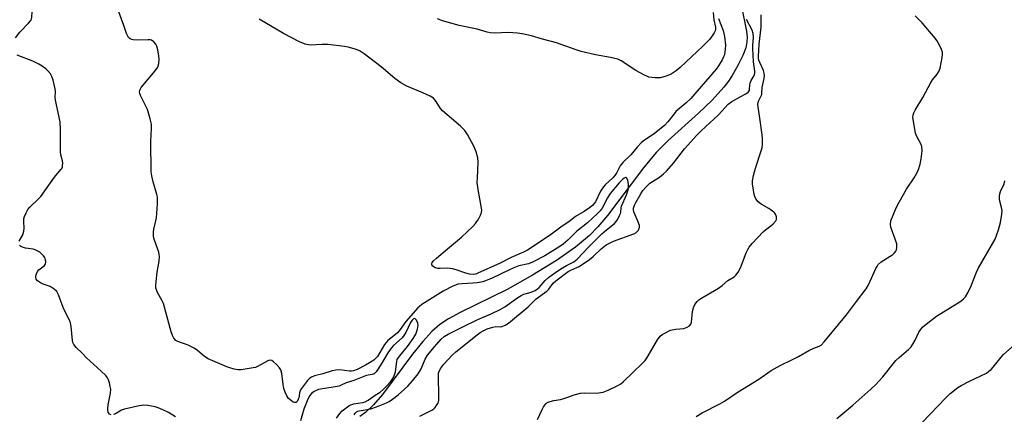
# Model space of a CAD drawing. Units: inches. Extents: x 1249764 to 1255764, y 509455 to 513455.
# Drawn here: x 1251765 to 1252133, y 511936 to 512084 of the extents above; entities that cross this region are included whole.
import ezdxf

# ---------------------------------------------------------------- set-up
doc = ezdxf.new("R2010")
doc.units = ezdxf.units.IN
doc.header["$MEASUREMENT"] = 0
doc.layers.add('HYDRO-Single Line Stream', color=4, linetype='Continuous')
doc.layers.add('Undefined', color=1, linetype='Continuous')

msp = doc.modelspace()

# ---------------------------------------------------------------- linework, layer by layer
at = {"layer": 'HYDRO-Single Line Stream'}
msp.add_lwpolyline([(1252034.65, 512088.63), (1252036.47, 512079.36), (1252036.69, 512077.23), (1252036.66, 512075.47), (1252036.17, 512073.24), (1252035.07, 512070.38), (1252033.35, 512066.89), (1252031.11, 512062.9), (1252029.72, 512060.74), (1252028.05, 512058.55), (1252023.66, 512053.7), (1252018.61, 512048.85), (1252007.23, 512038.54), (1252002.81, 512034.1), (1251998.05, 512028.32), (1251984.55, 512010.63), (1251980.95, 512006.36), (1251977.88, 512003.15), (1251972.66, 511998.79), (1251965.5, 511993.78), (1251956.57, 511988.24), (1251947.14, 511982.95), (1251929.52, 511974.35), (1251925.19, 511971.95), (1251921.94, 511969.8), (1251918.97, 511967.2), (1251915.63, 511963.55), (1251911.83, 511958.77), (1251900.62, 511943.72), (1251897.23, 511939.8), (1251894.24, 511937), (1251892.11, 511935.45)], dxfattribs=at)
at = {"layer": 'Undefined'}
for points, elevation in [([(1251763.59, 512076.92), (1251765.24, 512078.99), (1251768.39, 512082.36), (1251769.25, 512083.46), (1251769.49, 512083.96), (1251769.69, 512084.8), (1251769.79, 512086.52), (1251769.24, 512090.24), (1251768.22, 512095.37), (1251767.78, 512097.01), (1251767.13, 512098.3), (1251764.56, 512101.46)], 344), ([(1251889.95, 511936.08), (1251890.36, 511936.77), (1251890.86, 511937.24), (1251891.35, 511937.49), (1251891.89, 511937.64), (1251894.83, 511938.07), (1251896.22, 511938.42), (1251898.39, 511939.16), (1251902.12, 511940.6), (1251903.13, 511941.13), (1251904.34, 511941.98), (1251906.45, 511943.61), (1251908.81, 511945.68), (1251910.06, 511946.86), (1251911.8, 511948.76), (1251913.88, 511951.44), (1251914.96, 511953.34), (1251916.48, 511956.97), (1251917.42, 511958.4), (1251919.96, 511961.52), (1251922.52, 511964.35), (1251923.63, 511965.35), (1251925.11, 511966.25), (1251930.58, 511968.93), (1251936.12, 511971.79), (1251941.2, 511973.84), (1251944.5, 511975.47), (1251946.23, 511976.51), (1251951.08, 511979.95), (1251952.3, 511980.7), (1251953.38, 511981.13), (1251956.12, 511981.95), (1251957.59, 511982.6), (1251958.47, 511983.2), (1251959.07, 511983.73), (1251961.35, 511986.35), (1251962.61, 511987.42), (1251965.34, 511989.36), (1251967.81, 511990.98), (1251969.33, 511991.92), (1251971.98, 511993.32), (1251973.32, 511994.31), (1251977.58, 511998.85), (1251982.51, 512003.71), (1251984.18, 512005.23), (1251987.22, 512007.64), (1251987.77, 512008.28), (1251988.39, 512009.25), (1251989.08, 512010.51), (1251989.41, 512011.29), (1251989.54, 512011.82), (1251989.69, 512013.38), (1251989.86, 512014.07), (1251991.72, 512018.28), (1251992.29, 512020.14), (1251992.47, 512021.33), (1251992.46, 512022.22), (1251992.2, 512023.64), (1251991.82, 512024.54), (1251991.55, 512024.72), (1251991.27, 512024.73), (1251990.84, 512024.54), (1251990.17, 512024.05), (1251988.93, 512022.77), (1251986.15, 512019.58), (1251985.34, 512018.46), (1251984.55, 512017.21), (1251982.56, 512013.3), (1251981.87, 512012.36), (1251980.9, 512011.27), (1251977.11, 512007.86), (1251972.95, 512004.57), (1251969.8, 512001.42), (1251968.01, 511999.87), (1251966.83, 511999), (1251961.24, 511995.55), (1251956.62, 511993.19), (1251955.03, 511992.57), (1251951.49, 511991.72), (1251949.6, 511991.06), (1251948, 511990.34), (1251941.57, 511987.16), (1251939.7, 511986.36), (1251938.06, 511985.79), (1251935.97, 511985.38), (1251934.36, 511985.24), (1251930.32, 511985.1), (1251928.72, 511984.88), (1251927.78, 511984.59), (1251926.8, 511984.16), (1251923.25, 511982.3), (1251915.33, 511977.28), (1251914.39, 511976.6), (1251913.76, 511976.04), (1251909.31, 511970.96), (1251907.18, 511967.99), (1251906.17, 511966.74), (1251904.86, 511965.58), (1251902.62, 511963.91), (1251901.91, 511963.2), (1251901.36, 511962.4), (1251898.7, 511957.94), (1251898.13, 511957.25), (1251897.36, 511956.58), (1251895.75, 511955.5), (1251894.28, 511954.65), (1251891.14, 511953.08), (1251889.73, 511952.53), (1251889.02, 511952.4), (1251888.27, 511952.38), (1251884.53, 511952.89), (1251883.21, 511952.86), (1251881.83, 511952.53), (1251878.3, 511951.39), (1251875.15, 511950.65), (1251874.12, 511950.23), (1251873.44, 511949.8), (1251872.64, 511948.97), (1251870.03, 511945.42), (1251869.59, 511944.4), (1251869.3, 511942.53), (1251869.15, 511941.95), (1251868.73, 511941.11), (1251868.3, 511940.74), (1251867.72, 511940.72), (1251867.26, 511940.91), (1251866.57, 511941.34), (1251865.5, 511942.28), (1251864.81, 511943.18), (1251864.2, 511944.54), (1251863.75, 511945.96), (1251863.5, 511947.41), (1251863.02, 511951.53), (1251862.66, 511952.91), (1251862.19, 511953.63), (1251861, 511954.94), (1251859.94, 511955.95), (1251859.27, 511956.4), (1251858.56, 511956.5), (1251857.8, 511956.28), (1251853.98, 511954.21), (1251853.19, 511953.86), (1251852.36, 511953.63), (1251847.81, 511952.88), (1251846.68, 511952.91), (1251845.27, 511953.19), (1251843.6, 511953.62), (1251842.49, 511953.99), (1251835.48, 511957.05), (1251834.11, 511957.9), (1251831.49, 511960.15), (1251830.33, 511960.98), (1251828.02, 511962.14), (1251824.15, 511963.47), (1251823.43, 511963.94), (1251822.65, 511964.78), (1251822.14, 511965.78), (1251821.65, 511967.14), (1251818.78, 511977.68), (1251818.3, 511978.74), (1251816.45, 511982.04), (1251816.17, 511982.82), (1251816, 511983.61), (1251815.94, 511984.44), (1251816.05, 511985.91), (1251816.52, 511989.45), (1251817.25, 511993.53), (1251817.31, 511995.2), (1251817.24, 511996.02), (1251817.06, 511996.86), (1251815.47, 512001.31), (1251815.23, 512002.16), (1251815.11, 512002.99), (1251815.13, 512004.38), (1251815.25, 512005.49), (1251816, 512008.56), (1251816.18, 512009.71), (1251816.58, 512014.94), (1251816.64, 512016.68), (1251816.57, 512017.45), (1251816.36, 512018.44), (1251814.96, 512023.12), (1251814.48, 512025.43), (1251814.27, 512026.88), (1251814.08, 512038.21), (1251814.34, 512043.24), (1251814.32, 512044.71), (1251813.87, 512046.73), (1251812.83, 512050.14), (1251810.3, 512055.36), (1251809.99, 512056.15), (1251809.87, 512056.67), (1251809.94, 512057.42), (1251810.48, 512058.4), (1251815.69, 512064.57), (1251816.68, 512066.01), (1251817.08, 512067.34), (1251817.26, 512069.01), (1251817.13, 512070.14), (1251816.66, 512072.42), (1251816.29, 512073.81), (1251815.94, 512074.57), (1251815.24, 512075.41), (1251814.39, 512076.01), (1251813.88, 512076.14), (1251813.05, 512076.2), (1251808.99, 512076.06), (1251807.55, 512076.14), (1251807.03, 512076.27), (1251806.35, 512076.6), (1251805.79, 512077.08), (1251805.5, 512077.52), (1251805.07, 512078.53), (1251804.05, 512081.53), (1251801.73, 512087.61)], 346), ([(1252024.08, 512086.41), (1252024.31, 512083.7), (1252024.87, 512080.92), (1252024.89, 512080.06), (1252024.78, 512079.53), (1252024.45, 512078.8), (1252023.71, 512077.64), (1252022.62, 512076.31), (1252020.12, 512073.79), (1252011.77, 512065.83), (1252010.21, 512064.56), (1252008.32, 512063.34), (1252006.44, 512062.64), (1252004.23, 512062.04), (1252003.39, 512061.97), (1252002.27, 512062.01), (1252000.04, 512062.29), (1251999.23, 512062.56), (1251998.44, 512062.93), (1251995.12, 512064.76), (1251989.72, 512068.34), (1251988.44, 512068.94), (1251985.76, 512069.59), (1251980.07, 512070.57), (1251974.81, 512071.8), (1251972.88, 512072.41), (1251965.58, 512075.08), (1251960.31, 512076.45), (1251956.19, 512077.71), (1251952.76, 512078.48), (1251951.01, 512078.69), (1251947.45, 512078.86), (1251942.56, 512078.68), (1251940.8, 512078.85), (1251939.67, 512079.09), (1251935.87, 512080.16), (1251929.22, 512081.59), (1251922.97, 512083.22), (1251921.09, 512084.01)], 350), ([(1251958.46, 511934.44), (1251960.18, 511938.12), (1251960.72, 511939.13), (1251961.54, 511940.23), (1251961.94, 511940.59), (1251962.41, 511940.86), (1251963.19, 511941.16), (1251964.58, 511941.53), (1251967.09, 511941.89), (1251967.91, 511942.09), (1251969.78, 511942.68), (1251972.08, 511943.55), (1251974.55, 511944.19), (1251975.96, 511944.33), (1251980.57, 511944.26), (1251982.05, 511944.41), (1251982.91, 511944.58), (1251984.8, 511945.35), (1251988.25, 511946.98), (1251989.54, 511947.68), (1251990.44, 511948.4), (1251993.87, 511951.82), (1251997.81, 511955.49), (1251998.61, 511956.37), (1251999.42, 511957.59), (1252003.26, 511964.17), (1252004.28, 511965.54), (1252004.97, 511966.07), (1252005.72, 511966.53), (1252008.11, 511967.71), (1252010.14, 511968.17), (1252013.04, 511968.42), (1252014.31, 511968.87), (1252015.2, 511969.39), (1252015.66, 511969.96), (1252015.89, 511970.72), (1252016.31, 511974.72), (1252016.64, 511976.09), (1252017.22, 511977.35), (1252018.1, 511978.47), (1252018.74, 511979.05), (1252019.47, 511979.54), (1252026.08, 511983.46), (1252027.42, 511984.45), (1252029.5, 511986.27), (1252031.83, 511987.72), (1252032.49, 511988.28), (1252033.36, 511989.44), (1252034.25, 511990.98), (1252036.35, 511996.62), (1252036.94, 511997.83), (1252037.49, 511998.73), (1252038.63, 512000.1), (1252042.64, 512004.48), (1252043.51, 512005.24), (1252045.61, 512006.67), (1252046.47, 512007.48), (1252047.37, 512008.61), (1252047.62, 512009.08), (1252047.72, 512009.56), (1252047.67, 512010.04), (1252047.44, 512010.77), (1252047.06, 512011.43), (1252046.68, 512011.83), (1252044.82, 512013.15), (1252041.98, 512014.76), (1252040.86, 512015.73), (1252039.9, 512016.84), (1252039.55, 512017.61), (1252039.33, 512018.43), (1252038.67, 512022.43), (1252038.71, 512023.56), (1252039.13, 512025.5), (1252039.89, 512028.28), (1252042.09, 512035.14), (1252042.29, 512036.01), (1252042.41, 512037.18), (1252042.45, 512039.27), (1252042.35, 512040.75), (1252041.49, 512046.95), (1252040.78, 512051.05), (1252040.7, 512052.2), (1252040.93, 512053.23), (1252041.95, 512055.21), (1252042.14, 512055.72), (1252042.22, 512056.23), (1252042.32, 512058.43), (1252043.02, 512061.79), (1252043.16, 512062.87), (1252043.1, 512063.67), (1252042.8, 512064.75), (1252041.43, 512067.71), (1252041.12, 512068.53), (1252040.98, 512069.17), (1252040.93, 512069.98), (1252041.24, 512074.58), (1252041.89, 512080.86), (1252041.99, 512082.74), (1252041.9, 512085.51)], 350), ([(1252026, 512084.15), (1252027.82, 512079.61), (1252028.24, 512077.42), (1252028.61, 512074.17), (1252028.57, 512072.69), (1252028.22, 512070.64), (1252027.91, 512069.82), (1252027.37, 512068.76), (1252026.04, 512066.45), (1252025.17, 512065.25), (1252017.21, 512055.96), (1252015.64, 512054.26), (1252013.84, 512052.47), (1252010.15, 512049.36), (1252009.49, 512048.6), (1252007.11, 512045.51), (1252005.96, 512044.27), (1252001.98, 512041.12), (1251998.41, 512038.66), (1251997.27, 512037.78), (1251995.62, 512036.12), (1251993.32, 512033.22), (1251990.25, 512030.33), (1251989.31, 512029.08), (1251988.03, 512026.6), (1251987.33, 512025.53), (1251986.54, 512024.69), (1251983.74, 512022.08), (1251982.66, 512020.78), (1251982.03, 512019.69), (1251980.05, 512015.67), (1251979.51, 512014.87), (1251979, 512014.32), (1251977.86, 512013.4), (1251975.91, 512012.05), (1251972.69, 512010.18), (1251970.59, 512008.54), (1251967.19, 512006.27), (1251964.68, 512004.3), (1251962.82, 512002.96), (1251954.67, 511997.63), (1251953.21, 511996.87), (1251948.56, 511994.84), (1251944.55, 511992.77), (1251936.23, 511988.99), (1251935.43, 511988.72), (1251934.6, 511988.58), (1251933.02, 511988.68), (1251931.67, 511988.99), (1251928.06, 511990.26), (1251926.66, 511990.65), (1251924.99, 511990.85), (1251922.06, 511990.74), (1251921.19, 511990.77), (1251920.28, 511991.01), (1251919.43, 511991.59), (1251919.02, 511992.14), (1251918.96, 511992.54), (1251919.11, 511992.97), (1251919.62, 511993.61), (1251920.69, 511994.63), (1251924.8, 511998.13), (1251930.06, 512002.43), (1251934.29, 512006.46), (1251935.26, 512007.53), (1251936.39, 512009.2), (1251937.19, 512010.67), (1251937.58, 512011.73), (1251937.65, 512012.54), (1251937.56, 512013.37), (1251936.35, 512020.23), (1251935.99, 512022.86), (1251936, 512024.61), (1251936.28, 512030.45), (1251936.19, 512032.17), (1251935.57, 512034.38), (1251934.85, 512036.25), (1251932.34, 512040.84), (1251931.38, 512042.29), (1251929.74, 512043.9), (1251923, 512049.61), (1251922.27, 512050.49), (1251920.65, 512053.14), (1251920.16, 512053.78), (1251919.6, 512054.35), (1251918.35, 512055.11), (1251915.65, 512056.37), (1251909.71, 512058.82), (1251907.43, 512060.15), (1251905.18, 512061.8), (1251900.11, 512066.09), (1251893.71, 512070.95), (1251892.25, 512071.95), (1251891.46, 512072.32), (1251890.06, 512072.78), (1251887.79, 512073.4), (1251886.36, 512073.68), (1251880.26, 512074.41), (1251877.89, 512074.41), (1251873.76, 512074.2), (1251872.9, 512074.32), (1251871.77, 512074.62), (1251869.57, 512075.47), (1251863.58, 512078.52), (1251854.59, 512083.87)], 348), ([(1251914.58, 511935.6), (1251919, 511937.82), (1251919.7, 511938.31), (1251920.27, 511938.9), (1251920.92, 511939.8), (1251921.32, 511940.51), (1251921.52, 511941.01), (1251921.63, 511941.58), (1251921.67, 511943.05), (1251921.46, 511950.53), (1251921.53, 511951.7), (1251921.73, 511952.41), (1251922.38, 511953.56), (1251923.52, 511955.02), (1251926.62, 511958.38), (1251927.98, 511959.69), (1251935.94, 511965.99), (1251937.08, 511966.84), (1251938.22, 511967.53), (1251939.67, 511968.22), (1251941.78, 511968.9), (1251942.93, 511969.06), (1251944.5, 511969.04), (1251945.3, 511969.13), (1251946.36, 511969.59), (1251947.61, 511970.38), (1251954.94, 511976.42), (1251957.99, 511979.4), (1251961.93, 511982.32), (1251962.63, 511983.05), (1251964.32, 511985.3), (1251965.31, 511986.18), (1251969.95, 511989.6), (1251970.92, 511990.16), (1251973.19, 511991.15), (1251973.97, 511991.57), (1251977.9, 511994.19), (1251979.23, 511995.26), (1251982.23, 511998.16), (1251984.12, 511999.56), (1251985.34, 512000.25), (1251986.83, 512000.93), (1251994.36, 512003.71), (1251995.14, 512004.1), (1251995.8, 512004.66), (1251996.11, 512005.08), (1251996.44, 512005.78), (1251996.54, 512006.27), (1251996.5, 512006.81), (1251995.96, 512008.44), (1251994.44, 512011.88), (1251994.3, 512012.63), (1251994.33, 512013.36), (1251994.65, 512014.41), (1251995.14, 512015.44), (1251996.99, 512018.71), (1251997.82, 512019.92), (1251999, 512021.26), (1252000.45, 512022.62), (1252001.36, 512023.28), (1252003.94, 512024.85), (1252005.53, 512026.1), (1252006.59, 512027.08), (1252009.28, 512030.12), (1252013.39, 512035.44), (1252017.91, 512040.59), (1252019.55, 512042.25), (1252025.97, 512048.13), (1252029.64, 512052.14), (1252031.04, 512053.18), (1252034.17, 512054.84), (1252036.19, 512056.03), (1252037.09, 512056.68), (1252037.55, 512057.26), (1252037.65, 512057.72), (1252037.67, 512059.23), (1252037.81, 512059.96), (1252038.22, 512060.95), (1252039.31, 512062.89), (1252039.57, 512063.73), (1252039.54, 512064.47), (1252039.03, 512067.91), (1252038.83, 512072.94), (1252038.83, 512074.07), (1252039.07, 512077.23), (1252039.01, 512078.53), (1252038.59, 512079.81), (1252036.52, 512083.75)], 348), ([(1252017.69, 511935.44), (1252019.96, 511936.81), (1252026.54, 511940.2), (1252028.31, 511941.19), (1252033.38, 511944.68), (1252041.09, 511949.5), (1252045.73, 511952.67), (1252049.1, 511954.6), (1252053.64, 511956.73), (1252055.88, 511957.87), (1252059.77, 511960.15), (1252061.6, 511961), (1252063.59, 511961.76), (1252064.3, 511962.18), (1252065.53, 511963.44), (1252073.87, 511973.43), (1252077.54, 511978.5), (1252081.19, 511983.22), (1252082.07, 511984.7), (1252084.81, 511990.81), (1252085.2, 511991.58), (1252085.67, 511992.28), (1252086.78, 511993.22), (1252091.05, 511996.04), (1252091.72, 511996.61), (1252092.25, 511997.24), (1252092.48, 511997.74), (1252092.64, 511998.56), (1252092.66, 511999.42), (1252092.59, 511999.99), (1252090.35, 512006.16), (1252090.18, 512007.26), (1252090.38, 512008.55), (1252092.41, 512013.43), (1252093.43, 512015.55), (1252096.21, 512020.39), (1252099.11, 512024.64), (1252100.08, 512026.41), (1252100.65, 512027.76), (1252101.32, 512029.72), (1252101.72, 512031.76), (1252102.02, 512034.72), (1252101.94, 512036.38), (1252101.61, 512037.36), (1252100.06, 512040.04), (1252099.53, 512041.36), (1252098.64, 512046.38), (1252098.56, 512047.25), (1252098.66, 512048.09), (1252098.96, 512048.87), (1252099.48, 512049.9), (1252102.25, 512054.67), (1252105.26, 512060.29), (1252105.9, 512061.23), (1252107.69, 512063.4), (1252108.3, 512064.32), (1252108.73, 512065.66), (1252109.54, 512069.63), (1252109.69, 512070.75), (1252109.62, 512071.56), (1252109.23, 512072.6), (1252108.47, 512074.14), (1252107.54, 512075.91), (1252106.92, 512076.85), (1252102.11, 512082.48), (1252099.39, 512085.17)], 352), ([(1251764.89, 512000.95), (1251766.26, 512003.39), (1251766.75, 512004.7), (1251766.82, 512005.79), (1251766.66, 512008.32), (1251766.69, 512009.46), (1251766.9, 512010.26), (1251767.51, 512011.54), (1251768.23, 512012.78), (1251768.92, 512013.71), (1251772.2, 512016.77), (1251773.02, 512017.64), (1251778.16, 512024.87), (1251780.56, 512027.71), (1251780.87, 512028.18), (1251781.08, 512028.69), (1251781.18, 512029.24), (1251781.2, 512030.1), (1251781.08, 512030.97), (1251780.55, 512033.24), (1251780.4, 512034.5), (1251780.33, 512042.75), (1251780.2, 512045.51), (1251778.54, 512053.65), (1251778.43, 512054.8), (1251778.47, 512056.79), (1251778.33, 512057.93), (1251777.59, 512061.06), (1251777.16, 512062.43), (1251776.59, 512063.43), (1251775.68, 512064.56), (1251774.87, 512065.34), (1251773.57, 512066.38), (1251772.35, 512067.1), (1251769.99, 512068.18), (1251764.24, 512070.49)], 344), ([(1252070.21, 511934.72), (1252076.17, 511939.69), (1252082.95, 511945.74), (1252084.65, 511947.37), (1252087.39, 511950.37), (1252092.21, 511956.42), (1252093.41, 511957.54), (1252096.92, 511960.52), (1252097.92, 511961.55), (1252098.56, 511962.48), (1252099.4, 511963.95), (1252100.76, 511966.94), (1252101.4, 511967.93), (1252102.16, 511968.82), (1252103.5, 511969.94), (1252107.46, 511972.93), (1252116.43, 511978.53), (1252117.5, 511979.39), (1252118.21, 511980.19), (1252119.06, 511981.68), (1252120.34, 511984.26), (1252122.32, 511989.41), (1252122.93, 511990.72), (1252129.27, 512001.73), (1252130.52, 512005.24), (1252131.28, 512007.96), (1252131.78, 512011.08), (1252131.86, 512012.49), (1252131.68, 512013.6), (1252130.97, 512016.38), (1252130.9, 512016.94), (1252130.93, 512017.81), (1252131.07, 512018.67), (1252131.31, 512019.52), (1252132.63, 512022.46), (1252132.96, 512023.55)], 354), ([(1251799.25, 511936.13), (1251798.68, 511936.38), (1251798.39, 511936.74), (1251798.19, 511937.18), (1251798.07, 511937.68), (1251798.05, 511938.5), (1251798.2, 511939.92), (1251799, 511944.23), (1251799.12, 511945.65), (1251798.97, 511946.75), (1251798.65, 511948.12), (1251798.32, 511949.19), (1251797.98, 511949.93), (1251797.28, 511950.83), (1251795.61, 511952.45), (1251790.05, 511957.36), (1251788.34, 511959.3), (1251786.27, 511961.25), (1251785.33, 511962.35), (1251785.02, 511963.1), (1251784.86, 511963.92), (1251784.36, 511969.08), (1251784.1, 511970.49), (1251783.68, 511971.53), (1251782.39, 511974.09), (1251781.4, 511976.27), (1251779.63, 511980.94), (1251778.98, 511982.19), (1251777.98, 511983.11), (1251776.58, 511984.02), (1251775.81, 511984.35), (1251773.89, 511984.9), (1251772.88, 511985.4), (1251771.76, 511986.2), (1251771.31, 511986.8), (1251771.13, 511987.49), (1251771.16, 511988), (1251771.42, 511988.81), (1251771.81, 511989.6), (1251772.33, 511990.28), (1251774.35, 511991.93), (1251774.82, 511992.56), (1251774.91, 511993.03), (1251774.89, 511993.54), (1251774.7, 511994.33), (1251774.49, 511994.83), (1251774.04, 511995.5), (1251773.3, 511996.31), (1251772.68, 511996.84), (1251771.96, 511997.28), (1251770.94, 511997.74), (1251770.13, 511997.99), (1251767.25, 511998.41), (1251766.17, 511998.69), (1251765.48, 511999.06), (1251765.1, 511999.37)], 344), ([(1251883.45, 511934.91), (1251884.6, 511936.58), (1251885.55, 511937.66), (1251888.08, 511939.53), (1251888.8, 511939.92), (1251889.86, 511940.19), (1251893.15, 511940.69), (1251894.17, 511941.04), (1251895.18, 511941.64), (1251897.86, 511943.53), (1251899.69, 511944.65), (1251900.78, 511945.53), (1251902.07, 511946.79), (1251903.56, 511948.46), (1251904.25, 511949.34), (1251904.79, 511950.3), (1251905.45, 511952.13), (1251905.9, 511956), (1251906.11, 511956.75), (1251906.33, 511957.22), (1251907, 511958.15), (1251909.96, 511961.63), (1251912.06, 511964.63), (1251913.02, 511966.25), (1251913.67, 511968.17), (1251913.91, 511969.57), (1251913.79, 511970.36), (1251913.23, 511971.52), (1251912.8, 511971.99), (1251912.47, 511972.06), (1251912.14, 511971.94), (1251911.66, 511971.5), (1251911.07, 511970.58), (1251909.29, 511966.88), (1251908.59, 511965.71), (1251907.89, 511964.91), (1251904.72, 511962.05), (1251903.77, 511961.02), (1251902.63, 511959.28), (1251900.14, 511955.1), (1251898.18, 511952.21), (1251897.83, 511951.77), (1251897.43, 511951.43), (1251896.78, 511951.19), (1251895.22, 511951), (1251894.19, 511950.73), (1251889.88, 511948.92), (1251887.02, 511948.05), (1251885.2, 511947.18), (1251884.41, 511946.89), (1251882.23, 511946.41), (1251878.14, 511945.86), (1251876.71, 511945.55), (1251875.11, 511944.86), (1251874.18, 511944.24), (1251873.35, 511943.23), (1251872.43, 511941.32), (1251871.24, 511938.2), (1251869.99, 511933.94)], 344), ([(1252102, 511933.28), (1252110.87, 511942.51), (1252112.35, 511943.92), (1252115.42, 511946.32), (1252116.65, 511947.13), (1252119.72, 511948.71), (1252124, 511950.65), (1252126.06, 511951.74), (1252126.97, 511952.37), (1252127.78, 511953.06), (1252128.55, 511953.88), (1252131.51, 511957.63), (1252132.43, 511958.67), (1252139.01, 511964.49)], 356), ([(1251823.36, 511935.4), (1251820.69, 511937.03), (1251818.64, 511938.01), (1251816.79, 511938.77), (1251815.71, 511939.1), (1251812.94, 511939.65), (1251811.53, 511939.73), (1251809.79, 511939.46), (1251804.28, 511938.28), (1251803.2, 511937.85), (1251800.91, 511936.53), (1251800.13, 511936.2)], 344)]:
    msp.add_lwpolyline(points, dxfattribs=dict(at, elevation=elevation))

doc.saveas('drawing.dxf')
